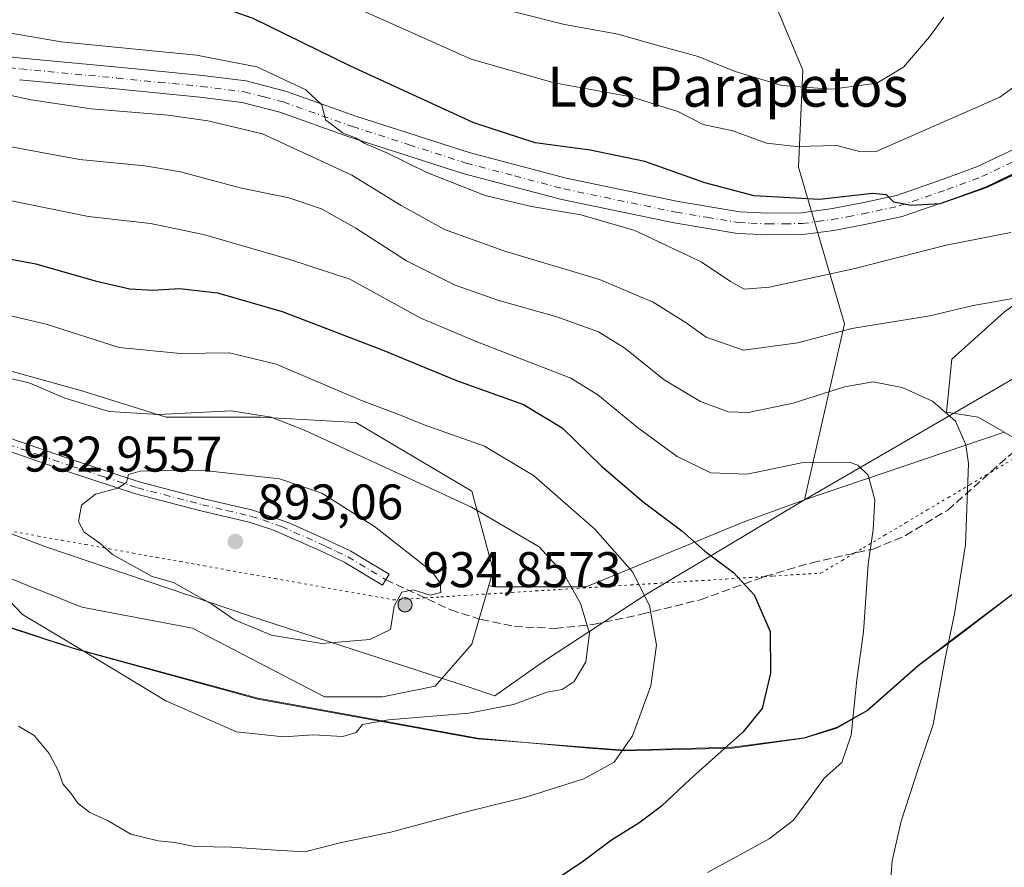
# Model space of a CAD drawing. Units: metres. Extents: x 617996 to 621457, y 4710927 to 4713300.
# Drawn here: x 618728 to 618925, y 4712344 to 4712513 of the extents above; entities that cross this region are included whole.
import ezdxf
from ezdxf.enums import TextEntityAlignment as Align

# ---------------------------------------------------------------- set-up
doc = ezdxf.new("R2010")
doc.units = ezdxf.units.M
doc.header["$MEASUREMENT"] = 0
for name, pattern in [('DGN Style 3', [2.307223458686699, 1.648016756204785, -0.6592067024819142]), ('DGN Style 4', [2.6384748266838614, 1.318413404963828, -0.6592067024819142, 0.001648016756204785, -0.6592067024819142]), ('DGN Style 5', [1.1536117293433497, 0.4944050268614355, -0.6592067024819142])]:
    doc.linetypes.add(name, pattern=pattern)
for name, color, linetype, lineweight in [('Aerogenerador Cxs', 7, 'Continuous', 0), ('Arbolado forestal CxS', 92, 'Continuous', 0), ('Curva de nivel maestra', 30, 'Continuous', 30), ('Curva de nivel normal', 30, 'Continuous', 0), ('Espacio natural protegido', 121, 'Continuous', 13), ('Espacio natural protegido CxS', 121, 'Continuous', 0), ('Instalación de energía eléctrica Cxs', 135, 'Continuous', 0), ('Municipio', 91, 'Continuous', 13), ('Municipio CxS', 4, 'Continuous', 0), ('Núcleo urbano CxS', 7, 'Continuous', 0), ('Pista no pavimentada Cxs', 111, 'Continuous', 0), ('Pista no pavimentada eje', 91, 'DGN Style 4', 0), ('Punto de cota en construcción elevada', 7, 'Continuous', 0), ('Punto de cota en terreno', 7, 'Continuous', 0), ('Rótulo de punto de cota en construcción', 7, 'Continuous', 0), ('Rótulo de punto de cota en terreno', 7, 'Continuous', 0), ('Senda', 7, 'DGN Style 3', 0), ('Texto cartográfico', 7, 'Continuous', 0), ('Vía pecuaria eje', 92, 'DGN Style 5', 0)]:
    doc.layers.add(name, color=color, linetype=linetype, lineweight=lineweight)
doc.styles.add('Style-Arial', font='txt')

# ---------------------------------------------------------------- blocks, each defined once
blk = doc.blocks.new('5PATER')
at = {"layer": 'Punto de cota en terreno', "linetype": 'Continuous', "lineweight": 0}
h = blk.add_hatch(color=51, dxfattribs=at)
edge = h.paths.add_edge_path()
edge.add_ellipse((0, 0), major_axis=(-0.1095731443231308, -0.1110710700762829), ratio=0.9994222409660322, start_angle=0, end_angle=360)
blk = doc.blocks.new('5PANOT')
at = {"layer": 'Punto de cota en terreno', "linetype": 'Continuous', "lineweight": 0}
h = blk.add_hatch(color=1, dxfattribs=at)
edge = h.paths.add_edge_path()
edge.add_arc((0, 0), 0.1559999991919335, 270, 630)

msp = doc.modelspace()

# ---------------------------------------------------------------- linework, layer by layer
at = {"layer": 'Aerogenerador Cxs', "color": 7, "linetype": 'Continuous', "lineweight": 0}
msp.add_polyline3d([(618804.9100000003, 4712397.75, 909.292300000001), (618805.1530999999, 4712397.728700001, 909.6858000000066), (618805.3887999998, 4712397.6656, 910.2177999999985), (618805.6100000005, 4712397.5624, 910.8818000000028), (618805.8098999998, 4712397.422499999, 911.4023000000016), (618805.9824999999, 4712397.2499, 911.6775999999956), (618806.1223999998, 4712397.050000001, 911.902700000006), (618806.2255999995, 4712396.8288, 912.0731999999989), (618806.2887000004, 4712396.5931, 912.187300000005), (618806.3099999996, 4712396.350000001, 912.2473000000028), (618806.2887000004, 4712396.106899999, 912.2571999999927), (618806.2255999995, 4712395.871200001, 912.2228999999934), (618806.1223999998, 4712395.65, 912.1505000000034), (618805.9824999999, 4712395.450099999, 912.0464000000065), (618805.8098999998, 4712395.2775, 911.9156999999979), (618805.6100000005, 4712395.137599999, 911.7623000000023), (618805.3887999998, 4712395.034399999, 911.5890000000073), (618805.1530999999, 4712394.9713, 911.3969999999972), (618804.9100000003, 4712394.949999999, 911.186799999996), (618804.6668999996, 4712394.9713, 910.9587999999932), (618804.4312000005, 4712395.034399999, 910.7139000000025), (618804.2100000001, 4712395.137599999, 910.4541000000027), (618804.0100999996, 4712395.2775, 910.1834999999993), (618803.8375000004, 4712395.450099999, 909.9082000000053), (618803.6975999996, 4712395.65, 909.636599999998), (618803.5943999998, 4712395.871200001, 909.378800000006), (618803.5312999999, 4712396.106899999, 909.1469999999972), (618803.5099999999, 4712396.350000001, 908.9532000000036), (618803.5312999999, 4712396.5931, 908.809500000003), (618803.5943999998, 4712396.8288, 908.7262000000047), (618803.6975999996, 4712397.050000001, 908.7112000000053), (618803.8375000004, 4712397.2499, 908.7688000000053), (618804.0100999996, 4712397.422499999, 908.8996000000043), (618804.2100000001, 4712397.5624, 908.9426999999997), (618804.4312000005, 4712397.6656, 908.9245999999986), (618804.6668999996, 4712397.728700001, 909.039499999999)], close=True, dxfattribs=at)
msp.add_polyline3d([(618804.9100000003, 4712397.75, 909.292300000001), (618805.1530999999, 4712397.728700001, 909.6858000000066), (618805.3887999998, 4712397.6656, 910.2177999999985), (618805.6100000005, 4712397.5625, 910.8813999999984), (618805.8098999998, 4712397.422499999, 911.4023000000016), (618805.9824000001, 4712397.2499, 911.6775000000052), (618806.1223999998, 4712397.050000001, 911.902700000006), (618806.2255999995, 4712396.8288, 912.0731999999989), (618806.2887000004, 4712396.5931, 912.187300000005), (618806.3099999996, 4712396.350000001, 912.2473000000028), (618806.2887000004, 4712396.106899999, 912.2571999999927), (618806.2255999995, 4712395.871200001, 912.2228999999934), (618806.1223999998, 4712395.65, 912.1505000000034), (618805.9824000001, 4712395.450099999, 912.0463000000019), (618805.8098999998, 4712395.277600001, 911.915599999993), (618805.6100000005, 4712395.137599999, 911.7623000000023), (618805.3887999998, 4712395.034399999, 911.5890000000073), (618805.1530999999, 4712394.9713, 911.3969999999972), (618804.9100000003, 4712394.949999999, 911.186799999996), (618804.6668999996, 4712394.9713, 910.9587999999932), (618804.4312000005, 4712395.034399999, 910.7139000000025), (618804.2100000001, 4712395.137599999, 910.4541000000027), (618804.0100999996, 4712395.277600001, 910.1834999999993), (618803.8375000004, 4712395.450099999, 909.9082000000053), (618803.6974999999, 4712395.65, 909.6364999999934), (618803.5943999998, 4712395.871200001, 909.378800000006), (618803.5312000001, 4712396.106899999, 909.1469000000071), (618803.5099999999, 4712396.350000001, 908.9532000000036), (618803.5312000001, 4712396.5931, 908.8093999999984), (618803.5943999998, 4712396.8288, 908.7262000000047), (618803.6974999999, 4712397.050000001, 908.7111000000004), (618803.8375000004, 4712397.2499, 908.7688000000053), (618804.0100999996, 4712397.422499999, 908.8996000000043), (618804.2100000001, 4712397.5625, 908.9424), (618804.4312000005, 4712397.6656, 908.9245999999986), (618804.6668999996, 4712397.728700001, 909.039499999999), (618804.9100000003, 4712397.75, 909.292300000001)], dxfattribs=at)
at = {"layer": 'Arbolado forestal CxS', "color": 92, "linetype": 'Continuous', "lineweight": 0, "extrusion": (0.3526883583636534, -0.581237094538536, 0.7333310042587536), "elevation": -2520118.640517336, "flags": 128}
msp.add_lwpolyline([(2973739.43163019, 2719549.40797334), (2973698.288174642, 2719561.890915331), (2973698.280286146, 2719561.891062418)], dxfattribs=at)
msp.add_lwpolyline([(2973739.43163019, 2719549.40797334), (2973698.288174642, 2719561.890915331), (2973698.280286146, 2719561.891062418)], dxfattribs=at)
at = {"layer": 'Arbolado forestal CxS', "color": 92, "linetype": 'Continuous', "lineweight": 0}
for points in [[(618924.7975000005, 4712454.924500001, 860.3877000000066), (618914.2544999998, 4712445.438300001, 862.580700000006), (618913.1974999999, 4712434.890900001, 865.4190999999993), (618919.5258999999, 4712433.838500001, 864.4570999999996), (618924.7449000003, 4712430.8553, 863.7651999999945), (618884.8217000002, 4712417.337900001, 872.2519999999931), (618884.8148999996, 4712417.333900001, 872.252099999998), (618892.7867000002, 4712452.516899999, 859.122199999998), (618883.5689000003, 4712483.859300001, 846.5310000000027), (618884.4908999996, 4712503.217900001, 837.8420000000042), (618877.2540999996, 4712520.488299999, 833.1542999999947), (618865.9376999997, 4712557.744100001, 820.4247000000032), (618853.7437000005, 4712624.851700001, 800.6089999999967)], [(618783.1518999999, 4712619.139699999, 809.8837999999961), (618780.3875000002, 4712596.216700001, 819.193499999994), (618774.4293000001, 4712573.869899999, 828.0663000000059), (618780.5751, 4712551.643100001, 833.7439000000013), (618805.1146999998, 4712531.8671, 835.9435999999987), (618850.5153000001, 4712520.631300001, 835.4103000000032), (618877.2540999996, 4712520.488299999, 833.1542999999947), (618884.4908999996, 4712503.217900001, 837.8420000000042), (618883.5689000003, 4712483.859300001, 846.5310000000027), (618892.7867000002, 4712452.516899999, 859.122199999998), (618884.8148999996, 4712417.333900001, 872.252099999998), (618872.5059000002, 4712412.877699999, 872.7698999999993), (618841.1633000001, 4712399.971899999, 884.5488000000041), (618822.7265, 4712399.971899999, 888.2624000000069), (618821.6590999998, 4712400.233700001, 888.4054000000034), (618822.5242999997, 4712403.2611, 887.7468999999984), (618818.3053000001, 4712419.0755, 883.9208000000071), (618795.1096999999, 4712432.7849, 882.4309000000068), (618776.1327000001, 4712433.837300001, 885.3163999999962), (618757.1520999996, 4712433.837099999, 885.0285000000005), (618740.2846999997, 4712439.1085, 884.013699999996), (618721.3037, 4712444.379899999, 884.3298000000068)], [(619104.9543000003, 4712562.0913, 872.920100000003), (619101.9288999997, 4712560.3619, 872.3448000000062), (619089.2764999997, 4712551.9277, 869.1710000000021), (619073.4619000005, 4712544.546700001, 864.7206000000006), (619053.4285000004, 4712527.679500001, 861.5580999999949), (619041.8284999998, 4712511.8643, 860.9668999999994), (619031.2855000002, 4712508.698100001, 859.7602999999945), (619016.5274999999, 4712507.645500001, 858.9199999999984), (619005.9798999997, 4712503.4265, 859.1116000000038), (618997.5465000002, 4712493.935699999, 859.3129000000046), (618992.2748999996, 4712483.392700001, 861.0204999999987), (618985.9508999997, 4712473.906099999, 860.9373999999953), (618969.0795, 4712469.686899999, 861.827099999995), (618949.0459000003, 4712465.4683, 859.5387999999948), (618943.7739000004, 4712468.634299999, 857.7850000000036), (618924.7975000005, 4712454.924500001, 860.3877000000066), (618914.2544999998, 4712445.438300001, 862.580700000006), (618913.1974999999, 4712434.890900001, 865.4190999999993), (618919.5258999999, 4712433.838500001, 864.4570999999996), (618924.7449000003, 4712430.8553, 863.7651999999945)], [(618877.2540999996, 4712520.488299999, 833.1542999999947), (618884.4908999996, 4712503.217900001, 837.8420000000042), (618883.5689000003, 4712483.859300001, 846.5310000000027), (618892.7867000002, 4712452.516899999, 859.122199999998), (618884.8148999996, 4712417.333900001, 872.252099999998)], [(618877.2540999996, 4712520.488299999, 833.1542999999947), (618884.4908999996, 4712503.217900001, 837.8420000000042), (618883.5689000003, 4712483.859300001, 846.5310000000027), (618892.7867000002, 4712452.516899999, 859.122199999998), (618884.8148999996, 4712417.333900001, 872.252099999998)], [(618821.6590999998, 4712400.233700001, 888.4054000000034), (618822.5242999997, 4712403.2611, 887.7468999999984), (618818.3053000001, 4712419.0755, 883.9208000000071), (618795.1096999999, 4712432.7849, 882.4309000000068), (618776.1327000001, 4712433.837300001, 885.3163999999962), (618757.1520999996, 4712433.837099999, 885.0285000000005), (618740.2846999997, 4712439.1085, 884.013699999996), (618721.3037, 4712444.379899999, 884.3298000000068), (618693.8929000003, 4712451.760700001, 882.9805999999954), (618673.8595000004, 4712451.760500001, 887.1665000000067), (618650.6639, 4712453.869899999, 888.7820000000065), (618624.3019000003, 4712457.0317, 887.6083000000071), (618610.5969000002, 4712452.817100001, 890.9581000000036), (618603.4391000001, 4712452.1009, 892.167300000001)], [(618587.4014999997, 4712408.5307, 887.761599999998), (618610.5969000002, 4712412.7499, 885.9125000000058), (618629.5778999999, 4712413.8025, 885.3206000000064), (618646.4451000001, 4712413.8027, 885.564400000003), (618681.2405000003, 4712413.8029, 883.5997000000062), (618690.7270999998, 4712412.750499999, 884.253800000006), (618724.4703000003, 4712402.2073, 885.7085999999982), (618740.2846999997, 4712395.8793, 886.8606000000001), (618762.4237000003, 4712391.6645, 888.805600000007), (618788.7852999996, 4712377.9551, 887.026199999993), (618800.3812999995, 4712377.9551, 886.3993999999948), (618810.9244999997, 4712380.064900001, 886.7217999999993), (618818.3054999998, 4712388.4989, 888.1733999999997), (618821.6590999998, 4712400.233700001, 888.4054000000034), (618822.7265, 4712399.971899999, 888.2624000000069), (618841.1633000001, 4712399.971899999, 884.5488000000041), (618872.5059000002, 4712412.877699999, 872.7698999999993), (618884.8148999996, 4712417.333900001, 872.252099999998), (618884.8217000002, 4712417.337900001, 872.2519999999931), (618924.7449000003, 4712430.8553, 863.7651999999945)], [(618821.6590999998, 4712400.233700001, 888.4054000000034), (618822.7265, 4712399.971899999, 888.2624000000069), (618841.1633000001, 4712399.971899999, 884.5488000000041), (618872.5059000002, 4712412.877699999, 872.7698999999993), (618884.8148999996, 4712417.333900001, 872.252099999998)], [(618821.6590999998, 4712400.233700001, 888.4054000000034), (618822.7265, 4712399.971899999, 888.2624000000069), (618841.1633000001, 4712399.971899999, 884.5488000000041), (618872.5059000002, 4712412.877699999, 872.7698999999993), (618884.8148999996, 4712417.333900001, 872.252099999998)], [(618821.6590999998, 4712400.233700001, 888.4054000000034), (618818.3054999998, 4712388.4989, 888.1733999999997), (618810.9244999997, 4712380.064900001, 886.7217999999993), (618800.3812999995, 4712377.9551, 886.3993999999948), (618788.7852999996, 4712377.9551, 887.026199999993), (618762.4237000003, 4712391.6645, 888.805600000007), (618740.2846999997, 4712395.8793, 886.8606000000001), (618724.4703000003, 4712402.2073, 885.7085999999982), (618690.7270999998, 4712412.750499999, 884.253800000006), (618681.2405000003, 4712413.8029, 883.5997000000062), (618646.4451000001, 4712413.8027, 885.564400000003), (618629.5778999999, 4712413.8025, 885.3206000000064), (618610.5969000002, 4712412.7499, 885.9125000000058), (618587.4014999997, 4712408.5307, 887.761599999998)]]:
    msp.add_polyline3d(points, dxfattribs=at)
at = {"layer": 'Curva de nivel maestra', "color": 30, "linetype": 'Continuous', "lineweight": 30, "flags": 128}
for points, elevation in [([(618939.5599999996, 4712488.4001), (618921.1699999999, 4712479.7601), (618911.8799999999, 4712476.540100001), (618906.1299999999, 4712476.1801), (618902.6399999997, 4712476.860099999), (618901.2199999997, 4712478.340100001), (618898.4000000004, 4712478.5601), (618887.7800000003, 4712477.4001), (618874.7100000001, 4712478.140100001), (618864.8399999999, 4712480.720100001), (618852.8399999999, 4712484.950099999), (618841.9100000003, 4712487.2601), (618830.9299999997, 4712488.720100001), (618818.6799999997, 4712492.720100001), (618794.0199999996, 4712504.0601), (618774.5300000003, 4712513.5801), (618766.9199999999, 4712516.2301), (618763.0700000003, 4712516.780099999), (618748.8200000003, 4712517.520099999), (618733.9199999999, 4712519.300100001), (618725.6399999997, 4712521.0801)], 850), ([(618719.6200000001, 4712466.670100001), (618731.0700000003, 4712464.4801), (618742.9400000004, 4712461.100099999), (618749.9100000003, 4712459.520099999), (618754.4600000001, 4712459.220100001), (618759.8200000003, 4712459.600099999), (618767.4400000004, 4712458.720100001), (618780.3399999999, 4712454.970100001), (618800.3700000001, 4712447.3201), (618815.2000000002, 4712441.1801), (618828.5899999999, 4712436.370100001), (618836.3499999996, 4712431.7301), (618844.2199999997, 4712424.0601), (618852.5499999998, 4712416.950099999), (618860.29, 4712411.110099999), (618864.8899999997, 4712407.0601), (618870.5999999996, 4712402.8101), (618874.75, 4712398.3301), (618877.9299999997, 4712390.9901), (618878.0099999999, 4712382.700099999), (618876.3399999999, 4712375.630100001), (618872.4699999997, 4712370.880100001), (618861.9600000001, 4712361.5101), (618856.1699999999, 4712356.0801), (618851.6600000003, 4712352.690099999), (618846.2000000002, 4712349.3201), (618840.3300000001, 4712344.870100001), (618828.2400000002, 4712336.880100001)], 875)]:
    msp.add_lwpolyline(points, dxfattribs=dict(at, elevation=elevation))
at = {"layer": 'Curva de nivel normal', "color": 30, "linetype": 'Continuous', "lineweight": 0, "flags": 128}
for points, elevation in [([(618719.2100000001, 4712534.3201), (618737.8399999999, 4712529.860099999), (618748.9199999999, 4712529.140100001), (618760.2100000001, 4712529.9001), (618771.1799999997, 4712528.210100001), (618780.1200000001, 4712524.170100001), (618795.5800000001, 4712515.520099999), (618818.1200000001, 4712505.440099999), (618834.7599999999, 4712500.710100001), (618850.1500000004, 4712497.920100001), (618859.4600000001, 4712494.960100001), (618864.5599999996, 4712492.370100001), (618870.4699999997, 4712491.130100001), (618877.2000000002, 4712488.620100001), (618883.1399999997, 4712487.940099999), (618891.2300000006, 4712488.200099999), (618896.04, 4712486.9101), (618899.1200000001, 4712486.940099999), (618923.8499999996, 4712497.840100001), (618934.8600000005, 4712505.840100001)], 845), ([(618912.6200000001, 4712513.800100001), (618909.7699999996, 4712509.890100001), (618904.6200000001, 4712503.860099999), (618899.2300000006, 4712500.6601), (618890.2300000006, 4712499.460100001), (618880.2300000006, 4712500.1801), (618870.9000000004, 4712502.950099999), (618863.5199999996, 4712505.970100001), (618854.7300000006, 4712508.360099999), (618847.5300000003, 4712510.440099999), (618836.8200000003, 4712512.3301), (618819.9000000004, 4712516.600099999)], 840), ([(618592.6100000005, 4712514.420100001), (618611.3600000005, 4712500.940099999), (618625.6299999999, 4712493.530099999), (618635.3700000001, 4712490.440099999), (618643.0999999996, 4712489.220100001), (618655.8700000001, 4712488.7501), (618679.4900000002, 4712486.7601), (618690.9400000004, 4712484.5001), (618699.6200000001, 4712481.4801), (618707.25, 4712479.9101), (618720.5800000001, 4712478.2301), (618741.6200000001, 4712473.950099999), (618754.04, 4712472.5601), (618764.5999999996, 4712470.380100001), (618781.8700000001, 4712465.4001), (618793.8499999996, 4712461.440099999), (618808.0499999998, 4712453.6801), (618819.1500000004, 4712449.0001), (618838.0700000003, 4712441.6601), (618843.4800000006, 4712438.300100001), (618851.4000000004, 4712431.800100001), (618859.3099999996, 4712425.9801), (618866.0800000001, 4712422.7501), (618873.3600000005, 4712422.4901)], 870), ([(618715.1799999997, 4712512.5001), (618736.1299999999, 4712508.9001), (618763.2100000001, 4712506.2501), (618775.29, 4712503.890100001), (618785.0700000003, 4712499.290100001), (618788.25, 4712496.3301), (618788.9800000006, 4712493.3201), (618792.5700000003, 4712490.620100001), (618794.9800000006, 4712489.670100001), (618796.8600000005, 4712488.590100001), (618801.2599999999, 4712486.6801), (618809.29, 4712482.7501), (618820.9500000002, 4712478.1501), (618830.2300000006, 4712475.950099999), (618840.0999999996, 4712474.340100001), (618850.8600000005, 4712471.170100001), (618864.1399999997, 4712464.9101), (618870, 4712460.9901), (618872.7300000006, 4712459.450099999), (618877.7699999996, 4712459.8301), (618894.8300000001, 4712463.600099999), (618913.1399999997, 4712468.270099999), (618926.0300000003, 4712470.790100001)], 855), ([(618723.04, 4712498.800100001), (618730.1900000004, 4712497.270099999), (618742.1600000003, 4712495.530099999), (618757.5199999996, 4712494.220100001), (618765.4600000001, 4712493.100099999), (618776.4100000003, 4712490.5101), (618794.25, 4712482.2301), (618804.1399999997, 4712476.190099999), (618812.8300000001, 4712471.390100001), (618824.7000000002, 4712467.130100001), (618843.8200000003, 4712461.380100001), (618854.5, 4712456.880100001), (618861.0999999996, 4712452.7501), (618865.0999999996, 4712449.8301), (618872.5700000003, 4712447.2301), (618883.4800000006, 4712448.7401), (618894.2300000006, 4712451.5601), (618909.8300000001, 4712454.140100001), (618918.5300000003, 4712456.190099999), (618928.79, 4712457.9801)], 860), ([(618718.8700000001, 4712489.2301), (618739.8300000001, 4712485.390100001), (618752.9199999999, 4712484.100099999), (618760.0099999999, 4712482.880100001), (618771.9600000001, 4712479.690099999), (618781.6699999999, 4712477.7301), (618788.2400000002, 4712475.5001), (618795.0999999996, 4712471.630100001), (618805.2400000002, 4712465.110099999), (618814.9199999999, 4712460.2401), (618823.4400000004, 4712457.2401), (618835.2599999999, 4712453.890100001), (618843.5999999996, 4712450.9001), (618848.8600000005, 4712447.6501), (618856.7400000002, 4712441.300100001), (618864.0199999996, 4712436.9901), (618869.5199999996, 4712434.9001), (618873.5499999998, 4712434.7601), (618882.54, 4712436.6501), (618892.8200000003, 4712439.9301), (618898.54, 4712440.940099999), (618904.3099999996, 4712439.790100001), (618910.3799999999, 4712437.030099999), (618914.9699999997, 4712433.040100001), (618917.0199999996, 4712428.350099999), (618917.5599999996, 4712424.630100001), (618916.9699999997, 4712408.370100001), (618914.7999999998, 4712394.540100001), (618912.9199999999, 4712385.590100001), (618910.5499999998, 4712372.440099999), (618907.5300000003, 4712363.540100001), (618904.1100000005, 4712353.100099999), (618902.3499999996, 4712345.1801), (618901.7100000001, 4712337.420100001)], 865), ([(618727.6500000004, 4712372.0801), (618730.79, 4712370.190099999), (618733.7599999999, 4712366.630100001), (618735.6900000004, 4712362.940099999), (618736.4600000001, 4712360.550100001), (618738.1200000001, 4712358.6801), (618739.5199999996, 4712356.6601), (618741.9199999999, 4712354.8101), (618745.4299999997, 4712353.2401), (618750.0800000001, 4712350.520099999), (618755.5700000003, 4712349.140100001), (618758.8799999999, 4712348.8301), (618762.8899999997, 4712348.020099999), (618770.2100000001, 4712347.920100001), (618779.1500000004, 4712347.3201), (618784.9100000003, 4712346.960100001), (618792.2400000002, 4712348.8201), (618802.0999999996, 4712350.9101), (618817.6900000004, 4712355.120100001), (618829.0999999996, 4712357.860099999), (618840.7000000002, 4712361.5601), (618846.7300000006, 4712364.860099999), (618850.4199999999, 4712370.120100001), (618854.04, 4712380.120100001), (618855.1699999999, 4712388.2501), (618853.8099999996, 4712396.190099999), (618850.3700000001, 4712402.970100001), (618842.8799999999, 4712411.5001), (618830.6299999999, 4712422.2301), (618820.7999999998, 4712428.030099999), (618808.7300000006, 4712432.3301), (618803.6900000004, 4712434.4101), (618796.2400000002, 4712437.190099999), (618779.1399999997, 4712444.470100001), (618769.8399999999, 4712446.7501), (618760.0199999996, 4712446.5601), (618747.7699999996, 4712447.780099999), (618733.1500000004, 4712452.470100001), (618719.75, 4712455.5601)], 880), ([(618718.9400000004, 4712443.200099999), (618729.7599999999, 4712440.7401), (618736.9000000004, 4712437.6601), (618745.7599999999, 4712434.9801), (618755.54, 4712434.4001), (618770.1500000004, 4712435.100099999), (618778.1500000004, 4712433.870100001), (618784.9699999997, 4712431.170100001), (618818.2199999997, 4712415.840100001), (618831.7699999996, 4712407.940099999), (618836.6799999997, 4712402.5101), (618839.9800000006, 4712396.5801), (618841.79, 4712390.670100001), (618841.04, 4712384.9801), (618838.75, 4712381.040100001), (618836.3200000003, 4712379.4101), (618833.2400000002, 4712378.850099999), (618826.5899999999, 4712376.4101), (618817.6500000004, 4712374.710100001), (618801.5899999999, 4712373.370100001), (618796.4199999999, 4712372.4301), (618795.1399999997, 4712370.8301), (618792.5, 4712370.050100001), (618786.5999999996, 4712370.3201), (618780.5899999999, 4712369.9801), (618771.2300000006, 4712370.950099999), (618757.0800000001, 4712377.120100001), (618737.6600000003, 4712388.870100001), (618728.4299999997, 4712394.380100001), (618722.9600000001, 4712400.0601)], 885), ([(618873.3600000005, 4712422.4901), (618884.54, 4712424.8101), (618893.7100000001, 4712424.860099999), (618895.4699999997, 4712424.2601), (618897.5, 4712422.2401), (618898.8700000001, 4712417.350099999), (618898.54, 4712411.4101), (618897.5199999996, 4712404.440099999), (618896.5599999996, 4712390.940099999), (618895.2400000002, 4712381.380100001), (618894.1399999997, 4712370.300100001), (618892.29, 4712364.800100001), (618888.7400000002, 4712361.6601), (618886.2199999997, 4712358.140100001), (618882.6100000005, 4712353.270099999), (618877.75, 4712349.590100001), (618865.4000000004, 4712342.8301)], 870), ([(618764.1200000001, 4712423.2401), (618751.9600000001, 4712423.0801), (618749.6100000005, 4712422.370100001), (618749.1900000004, 4712420.800100001), (618747.4699999997, 4712419.640100001), (618743.0099999999, 4712418.470100001), (618740.2400000002, 4712416.300100001), (618739.6399999997, 4712413.020099999), (618740.7800000003, 4712410.850099999), (618743.8700000001, 4712408.640100001), (618746.4100000003, 4712406.4301), (618754.3499999996, 4712401.9901), (618758.6200000001, 4712400.8301), (618766.29, 4712396.470100001), (618770.8300000001, 4712393.360099999), (618778.1900000004, 4712390.270099999), (618788.2800000003, 4712388.630100001), (618797.8600000005, 4712389.4101), (618802.04, 4712391.4301), (618802.7599999999, 4712396.0601), (618804.2699999996, 4712398.870100001), (618806.5700000003, 4712399.3301), (618809.9400000004, 4712398.300100001), (618812.0499999998, 4712398.840100001), (618811.9400000004, 4712400.7501), (618810.1900000004, 4712403.040100001), (618798.7999999998, 4712412.020099999), (618788.2999999998, 4712418.690099999), (618779.8300000001, 4712421.5001), (618764.1200000001, 4712423.2401)], 890)]:
    msp.add_lwpolyline(points, dxfattribs=dict(at, elevation=elevation))
at = {"layer": 'Espacio natural protegido', "color": 121, "linetype": 'Continuous', "lineweight": 13, "flags": 128}
for points in [[(618929.120600001, 4712400.543499999), (618916.2149000008, 4712390.825500002), (618907.5349000017, 4712384.213599999), (618897.359900001, 4712375.2926), (618891.3048999998, 4712371.897799999), (618884.7248000007, 4712369.765800001), (618870.3899000013, 4712367.896900003), (618848.7942000009, 4712367.315100002), (618841.7532000013, 4712367.848099999), (618828.9231000004, 4712368.818600002)], [(618929.120600001, 4712400.543499999), (618916.2229000023, 4712390.670400001), (618907.5361000003, 4712384.170700002), (618897.349000002, 4712375.1709), (618891.2859000008, 4712371.670900002), (618884.722800001, 4712369.670799999), (618870.4110000012, 4712367.6711), (618848.786000002, 4712367.171200002), (618841.7242999999, 4712367.671200001), (618828.9231000004, 4712368.818600002)], [(618828.9231000004, 4712368.818600002), (618819.4104000018, 4712369.538200002), (618775.4629000018, 4712377.5113), (618738.6033000009, 4712387.6254), (618709.8877000001, 4712396.972499998), (618700.0221000009, 4712398.708200002)], [(618828.9231000004, 4712368.818600002), (618819.4113000019, 4712369.671200001), (618775.4740000005, 4712377.671399998), (618738.6002000015, 4712387.671700001), (618709.9127000008, 4712397.171599997), (618700.0221000009, 4712398.708200002)]]:
    msp.add_lwpolyline(points, dxfattribs=at)
at = {"layer": 'Espacio natural protegido CxS', "color": 121, "linetype": 'Continuous', "lineweight": 0, "flags": 128}
for points in [[(618929.1206000004, 4712400.543500001), (618916.2149000004, 4712390.825500002), (618907.5349000011, 4712384.2136), (618897.3599000005, 4712375.292599999), (618891.3048999992, 4712371.897799999), (618884.7248000001, 4712369.7658), (618870.3899000008, 4712367.896900001), (618848.7942000004, 4712367.3151), (618841.7532000009, 4712367.848099999), (618828.9230999998, 4712368.818600001), (618819.4104000012, 4712369.538200002), (618775.462899999, 4712377.511299999), (618738.6033000003, 4712387.625399999), (618709.8876999996, 4712396.972499999), (618700.0221000003, 4712398.7082), (618697.0468999996, 4712399.2316), (618682.6299999999, 4712401.768700001), (618672.9699999995, 4712401.876700001), (618660.1679999987, 4712400.9453), (618655.323200001, 4712400.592800002), (618632.6311999996, 4712396.437000001), (618605.3963999997, 4712389.926299999), (618588.8213999998, 4712384.465399999)], [(618929.1206000004, 4712400.543500001), (618916.2228999995, 4712390.6704), (618907.5360999998, 4712384.170700001), (618897.3490000014, 4712375.170899999), (618891.2859000001, 4712371.670900002), (618884.7228000005, 4712369.670799999), (618870.4110000007, 4712367.6711), (618848.7860000014, 4712367.171200001), (618841.7242999992, 4712367.671199999), (618828.9230999998, 4712368.818600001), (618819.411299999, 4712369.671200001), (618775.4739999999, 4712377.671399998), (618738.6002000008, 4712387.6717), (618709.9127000002, 4712397.171599999), (618700.0221000003, 4712398.7082), (618697.0378000005, 4712399.171800001), (618682.6009000008, 4712401.671700001), (618672.9760999997, 4712401.671800001), (618660.1679999987, 4712400.9453), (618655.3501000004, 4712400.672), (618632.6003000005, 4712396.6721), (618605.4135000001, 4712390.172300001), (618588.8515999987, 4712384.672499999)]]:
    msp.add_lwpolyline(points, dxfattribs=at)
at = {"layer": 'Instalación de energía eléctrica Cxs', "color": 135, "linetype": 'Continuous', "lineweight": 0}
for points in [[(618928.3844, 4712428.636, 877.1043999999965), (618926.9068999998, 4712429.6195, 881.6456000000036), (618924.7449000003, 4712430.8553, 879.003800000006), (618919.5258999999, 4712433.838500001, 866.0083000000013), (618913.1974999999, 4712434.890900001, 866.1022999999988), (618914.2544999998, 4712445.438300001, 864.6877999999997), (618924.7975000005, 4712454.924500001, 861.8937000000006), (618943.7739000004, 4712468.634299999, 859.001000000004), (618949.0459000003, 4712465.4683, 862.3494999999967), (618969.0795, 4712469.686899999, 863.1515999999974), (618983.1026, 4712473.193800001, 863.560500000007)], [(618650.6639, 4712453.869899999, 893.001000000004), (618673.8595000004, 4712451.760500001, 888.5022999999929), (618693.8929000003, 4712451.760700001, 884.792100000006), (618721.3037, 4712444.379899999, 887.948900000003), (618740.2846999997, 4712439.1085, 886.295499999993), (618757.1520999996, 4712433.837099999, 888.1597000000038), (618776.1327000001, 4712433.837300001, 889.9242999999988), (618795.1096999999, 4712432.7849, 885.2366000000038), (618818.3053000001, 4712419.0755, 887.687300000005), (618822.5242999997, 4712403.2611, 895.1794999999984), (618821.6590999998, 4712400.233700001, 893.9998999999953), (618819.7422000002, 4712393.5262, 889.5605999999971)], [(618924.7449000003, 4712430.8553, 879.003800000006), (618919.5258999999, 4712433.838500001, 866.0083000000013), (618913.1974999999, 4712434.890900001, 866.1022999999988), (618914.2544999998, 4712445.438300001, 864.6877999999997), (618924.7975000005, 4712454.924500001, 861.8937000000006)], [(618721.3037, 4712444.379899999, 887.948900000003), (618740.2846999997, 4712439.1085, 886.295499999993), (618757.1520999996, 4712433.837099999, 888.1597000000038), (618776.1327000001, 4712433.837300001, 889.9242999999988), (618795.1096999999, 4712432.7849, 885.2366000000038), (618818.3053000001, 4712419.0755, 887.687300000005), (618822.5242999997, 4712403.2611, 895.1794999999984), (618821.6590999998, 4712400.233700001, 893.9998999999953), (618818.3054999998, 4712388.4989, 888.0495999999986), (618810.9244999997, 4712380.064900001, 888.6150000000052), (618800.3812999995, 4712377.9551, 886.422000000006), (618788.7852999996, 4712377.9551, 887.2338000000019), (618762.4237000003, 4712391.6645, 888.9814000000043), (618740.2846999997, 4712395.8793, 887.1975999999995), (618724.4703000003, 4712402.2073, 885.7670999999974)], [(618819.7422000002, 4712393.5262, 889.5605999999971), (618818.3054999998, 4712388.4989, 888.0495999999986), (618810.9244999997, 4712380.064900001, 888.6150000000052), (618800.3812999995, 4712377.9551, 886.422000000006), (618788.7852999996, 4712377.9551, 887.2338000000019), (618762.4237000003, 4712391.6645, 888.9814000000043), (618740.2846999997, 4712395.8793, 887.1975999999995), (618724.4703000003, 4712402.2073, 885.7670999999974), (618690.7270999998, 4712412.750499999, 884.8748999999953), (618681.2405000003, 4712413.8029, 883.7060999999958), (618646.4451000001, 4712413.8027, 888.0800000000017), (618629.5778999999, 4712413.8025, 887.4260000000068), (618610.5969000002, 4712412.7499, 886.2243000000017), (618587.4014999997, 4712408.5307, 887.8176999999997)]]:
    msp.add_polyline3d(points, dxfattribs=at)
at = {"layer": 'Municipio', "color": 91, "linetype": 'Continuous', "lineweight": 13, "flags": 128}
msp.add_lwpolyline([(618928.0010000007, 4712442.404), (618884.76, 4712417.355000001), (618852.9990000017, 4712398.325999999), (618833.603000002, 4712385.709000003), (618830.7920000014, 4712383.730000001), (618822.905000002, 4712378.178000002), (618817.9620000015, 4712379.785000003), (618774.0410000014, 4712394.065000001), (618733.0820000004, 4712407.913000003), (618688.7810000004, 4712424.630999999), (618662.7330000014, 4712434.772), (618647.1770000019, 4712440.493), (618638.8620000009, 4712443.550000002), (618617.8630000001, 4712436.878), (618585.8780000008, 4712425.210000002)], dxfattribs=at)
msp.add_lwpolyline([(618928.0010000007, 4712442.404), (618884.76, 4712417.355000001), (618852.9990000017, 4712398.325999999), (618833.603000002, 4712385.709000003), (618830.7920000014, 4712383.730000001), (618822.905000002, 4712378.178000002), (618817.9620000015, 4712379.785000003), (618774.0410000014, 4712394.065000001), (618733.0820000004, 4712407.913000003), (618688.7810000004, 4712424.630999999), (618662.7330000014, 4712434.772), (618647.1770000019, 4712440.493), (618638.8620000009, 4712443.550000002), (618617.8630000001, 4712436.878), (618585.8780000008, 4712425.210000002)], dxfattribs=at)
at = {"layer": 'Municipio CxS', "color": 4, "linetype": 'Continuous', "lineweight": 0, "flags": 128}
for points in [[(618928.001, 4712442.403999999), (618884.7599999995, 4712417.355000001), (618852.9989999988, 4712398.325999998), (618833.6029999992, 4712385.709000002), (618830.7920000008, 4712383.730000001), (618822.9049999992, 4712378.178), (618817.9620000009, 4712379.785000001), (618774.0410000008, 4712394.064999999), (618733.0819999999, 4712407.913000002), (618688.7809999998, 4712424.630999999), (618662.7330000009, 4712434.772), (618647.1769999991, 4712440.493000001), (618638.8620000003, 4712443.550000001), (618617.8629999995, 4712436.878000001), (618585.8780000003, 4712425.210000001)], [(618585.8780000003, 4712425.210000001), (618617.8629999995, 4712436.878000001), (618638.8620000003, 4712443.550000001), (618647.1769999991, 4712440.493000001), (618662.7330000009, 4712434.772), (618688.7809999998, 4712424.630999999), (618733.0819999999, 4712407.913000002), (618774.0410000008, 4712394.064999999), (618817.9620000009, 4712379.785000001), (618822.9049999992, 4712378.178), (618830.7920000008, 4712383.730000001), (618833.6029999992, 4712385.709000002), (618852.9989999988, 4712398.325999998), (618884.7599999995, 4712417.355000001), (618928.001, 4712442.403999999)]]:
    msp.add_lwpolyline(points, dxfattribs=at)
at = {"layer": 'Núcleo urbano CxS', "color": 7, "linetype": 'Continuous', "lineweight": 0}
for points in [[(619104.9543000003, 4712562.0913, 872.920100000003), (619101.9288999997, 4712560.3619, 872.3448000000062), (619089.2764999997, 4712551.9277, 869.1710000000021), (619073.4619000005, 4712544.546700001, 864.7206000000006), (619053.4285000004, 4712527.679500001, 861.5580999999949), (619041.8284999998, 4712511.8643, 860.9668999999994), (619031.2855000002, 4712508.698100001, 859.7602999999945), (619016.5274999999, 4712507.645500001, 858.9199999999984), (619005.9798999997, 4712503.4265, 859.1116000000038), (618997.5465000002, 4712493.935699999, 859.3129000000046), (618992.2748999996, 4712483.392700001, 861.0204999999987), (618985.9508999997, 4712473.906099999, 860.9373999999953), (618969.0795, 4712469.686899999, 861.827099999995), (618949.0459000003, 4712465.4683, 859.5387999999948), (618943.7739000004, 4712468.634299999, 857.7850000000036), (618924.7975000005, 4712454.924500001, 860.3877000000066), (618914.2544999998, 4712445.438300001, 862.580700000006), (618913.1974999999, 4712434.890900001, 865.4190999999993), (618919.5258999999, 4712433.838500001, 864.4570999999996), (618924.7449000003, 4712430.8553, 863.7651999999945)], [(618821.6590999998, 4712400.233700001, 888.4054000000034), (618822.5242999997, 4712403.2611, 887.7468999999984), (618818.3053000001, 4712419.0755, 883.9208000000071), (618795.1096999999, 4712432.7849, 882.4309000000068), (618776.1327000001, 4712433.837300001, 885.3163999999962), (618757.1520999996, 4712433.837099999, 885.0285000000005), (618740.2846999997, 4712439.1085, 884.013699999996), (618721.3037, 4712444.379899999, 884.3298000000068), (618693.8929000003, 4712451.760700001, 882.9805999999954), (618673.8595000004, 4712451.760500001, 887.1665000000067), (618650.6639, 4712453.869899999, 888.7820000000065), (618624.3019000003, 4712457.0317, 887.6083000000071), (618610.5969000002, 4712452.817100001, 890.9581000000036), (618603.4391000001, 4712452.1009, 892.167300000001)], [(618924.7449000003, 4712430.8553, 863.7651999999945), (618919.5258999999, 4712433.838500001, 864.4570999999996), (618913.1974999999, 4712434.890900001, 865.4190999999993), (618914.2544999998, 4712445.438300001, 862.580700000006), (618924.7975000005, 4712454.924500001, 860.3877000000066)], [(618721.3037, 4712444.379899999, 884.3298000000068), (618740.2846999997, 4712439.1085, 884.013699999996), (618757.1520999996, 4712433.837099999, 885.0285000000005), (618776.1327000001, 4712433.837300001, 885.3163999999962), (618795.1096999999, 4712432.7849, 882.4309000000068), (618818.3053000001, 4712419.0755, 883.9208000000071), (618822.5242999997, 4712403.2611, 887.7468999999984), (618821.6590999998, 4712400.233700001, 888.4054000000034), (618818.3054999998, 4712388.4989, 888.1733999999997), (618810.9244999997, 4712380.064900001, 886.7217999999993), (618800.3812999995, 4712377.9551, 886.3993999999948), (618788.7852999996, 4712377.9551, 887.026199999993), (618762.4237000003, 4712391.6645, 888.805600000007), (618740.2846999997, 4712395.8793, 886.8606000000001), (618724.4703000003, 4712402.2073, 885.7085999999982)], [(618821.6590999998, 4712400.233700001, 888.4054000000034), (618818.3054999998, 4712388.4989, 888.1733999999997), (618810.9244999997, 4712380.064900001, 886.7217999999993), (618800.3812999995, 4712377.9551, 886.3993999999948), (618788.7852999996, 4712377.9551, 887.026199999993), (618762.4237000003, 4712391.6645, 888.805600000007), (618740.2846999997, 4712395.8793, 886.8606000000001), (618724.4703000003, 4712402.2073, 885.7085999999982), (618690.7270999998, 4712412.750499999, 884.253800000006), (618681.2405000003, 4712413.8029, 883.5997000000062), (618646.4451000001, 4712413.8027, 885.564400000003), (618629.5778999999, 4712413.8025, 885.3206000000064), (618610.5969000002, 4712412.7499, 885.9125000000058), (618587.4014999997, 4712408.5307, 887.761599999998)]]:
    msp.add_polyline3d(points, dxfattribs=at)
at = {"layer": 'Pista no pavimentada Cxs', "color": 111, "linetype": 'Continuous', "lineweight": 0}
for points in [[(618690.8501000004, 4712509.600099999, 862.4388999999937), (618728.2901, 4712505.6501, 860.0558000000019), (618747.5301000001, 4712503.8201, 858.4906999999948), (618764.3901000004, 4712502.140100001, 859.1472000000067), (618773.1501000002, 4712501.0701, 858.7541999999958), (618781.1901000004, 4712498.970100001, 857.4069000000019), (618795.1101000002, 4712494.0101, 857.2106000000058), (618817.7200999996, 4712486.7501, 857.6159999999946), (618837.1501000002, 4712481.610099999, 855.0942000000069), (618859.5100999996, 4712476.970100001, 854.1735999999946), (618871.8501000004, 4712474.9301, 853.1364999999934), (618877.4901000002, 4712474.670100001, 851.680600000007), (618884.1401000004, 4712474.7401, 851.6261999999989), (618889.9901000002, 4712475.520099999, 852.137600000002), (618895.9801000003, 4712476.620100001, 850.8436999999976), (618903.1601, 4712478.190099999, 849.9231000000001), (618912.5401, 4712481.4101, 849.9899000000006), (618919.4001000002, 4712483.950099999, 849.272100000002), (618927.2200999996, 4712487.6801, 849.0013000000035)], [(618690.8501000004, 4712509.600099999, 862.4388999999937), (618728.2901, 4712505.6501, 860.0558000000019), (618747.5301000001, 4712503.8201, 858.4906999999948), (618764.3901000004, 4712502.140100001, 859.1472000000067), (618773.1501000002, 4712501.0701, 858.7541999999958), (618781.1901000004, 4712498.970100001, 857.4069000000019), (618795.1101000002, 4712494.0101, 857.2106000000058), (618817.7200999996, 4712486.7501, 857.6159999999946), (618837.1501000002, 4712481.610099999, 855.0942000000069), (618859.5100999996, 4712476.970100001, 854.1735999999946), (618871.8501000004, 4712474.9301, 853.1364999999934), (618877.4901000002, 4712474.670100001, 851.680600000007), (618884.1401000004, 4712474.7401, 851.6261999999989), (618889.9901000002, 4712475.520099999, 852.137600000002), (618895.9801000003, 4712476.620100001, 850.8436999999976), (618903.1601, 4712478.190099999, 849.9231000000001), (618912.5401, 4712481.4101, 849.9899000000006), (618919.4001000002, 4712483.950099999, 849.272100000002), (618927.2200999996, 4712487.6801, 849.0013000000035)], [(618929.2801000001, 4712483.840100001, 850.6986000000034), (618921.0900999998, 4712479.9301, 851.0801999999967), (618914.0100999996, 4712477.3101, 851.7060999999958), (618904.3400999998, 4712473.9901, 851.8886000000057), (618896.8400999998, 4712472.350099999, 852.9275999999956), (618890.6601, 4712471.210100001, 854.3880000000064), (618884.4600999998, 4712470.390100001, 853.9915999999939), (618877.4200999998, 4712470.3101, 852.0991000000067), (618876.2200999996, 4712470.370100001, 852.5007000000041), (618871.3901000004, 4712470.600099999, 854.0657999999967), (618858.7100999998, 4712472.690099999, 854.3168000000006), (618836.2600999996, 4712477.350099999, 855.4312999999967), (618816.5000999998, 4712482.5601, 856.4400000000023), (618793.7100999998, 4712489.890100001, 860.1554000000034), (618779.9101, 4712494.8101, 860.732999999993), (618772.3400999998, 4712496.780099999, 861.1497999999993), (618763.9101, 4712497.8101, 862.2069999999949), (618747.1001000004, 4712499.4901, 861.5791000000027), (618727.8501000004, 4712501.3201, 861.7747999999993)], [(618929.2801000001, 4712483.840100001, 850.6986000000034), (618921.0900999998, 4712479.9301, 851.0801999999967), (618914.0100999996, 4712477.3101, 851.7060999999958), (618904.3400999998, 4712473.9901, 851.8886000000057), (618896.8400999998, 4712472.350099999, 852.9275999999956), (618890.6601, 4712471.210100001, 854.3880000000064), (618884.4600999998, 4712470.390100001, 853.9915999999939), (618877.4200999998, 4712470.3101, 852.0991000000067), (618876.2200999996, 4712470.370100001, 852.5007000000041), (618871.3901000004, 4712470.600099999, 854.0657999999967), (618858.7100999998, 4712472.690099999, 854.3168000000006), (618836.2600999996, 4712477.350099999, 855.4312999999967), (618816.5000999998, 4712482.5601, 856.4400000000023), (618793.7100999998, 4712489.890100001, 860.1554000000034), (618779.9101, 4712494.8101, 860.732999999993), (618772.3400999998, 4712496.780099999, 861.1497999999993), (618763.9101, 4712497.8101, 862.2069999999949), (618747.1001000004, 4712499.4901, 861.5791000000027), (618727.8501000004, 4712501.3201, 861.7747999999993)], [(618725.8800999997, 4712429.6501, 889.3355000000012), (618738.6101000002, 4712425.2501, 893.9660000000005), (618751.7500999998, 4712420.960100001, 891.1521000000067), (618764.7001, 4712417.550100001, 891.9645000000019), (618774.4600999998, 4712415.280099999, 892.6674000000058), (618781.8701, 4712412.670100001, 892.2339000000065), (618789.5500999996, 4712409.200099999, 891.5476999999955), (618794.0500999996, 4712407.040100001, 891.2382000000072), (618801.7200999996, 4712402.440099999, 893.859899999996), (618800.4401000004, 4712400.300100001, 896.1132999999973), (618792.8601000002, 4712404.8301, 891.1395000000049), (618788.5000999998, 4712406.940099999, 891.4893000000012), (618778.5100999996, 4712411.3301, 892.5160999999936), (618773.7500999998, 4712412.880100001, 892.6469000000071), (618764.1001000004, 4712415.120100001, 892.2090999999928), (618751.0401, 4712418.5601, 890.9778999999982), (618737.8101000005, 4712422.870100001, 897.7872999999963), (618725.1901000004, 4712427.2401, 890.4119000000064)], [(618725.8800999997, 4712429.6501, 889.3355000000012), (618738.6101000002, 4712425.2501, 893.9660000000005), (618751.7500999998, 4712420.960100001, 891.1521000000067), (618764.7001, 4712417.550100001, 891.9645000000019), (618774.4600999998, 4712415.280099999, 892.6674000000058), (618781.8701, 4712412.670100001, 892.2339000000065), (618789.5500999996, 4712409.200099999, 891.5476999999955), (618794.0500999996, 4712407.040100001, 891.2382000000072), (618801.7200999996, 4712402.440099999, 893.859899999996), (618800.4401000004, 4712400.300100001, 896.1132999999973), (618792.8601000002, 4712404.8301, 891.1395000000049), (618788.5000999998, 4712406.940099999, 891.4893000000012), (618778.5100999996, 4712411.3301, 892.5160999999936), (618773.7500999998, 4712412.880100001, 892.6469000000071), (618764.1001000004, 4712415.120100001, 892.2090999999928), (618751.0401, 4712418.5601, 890.9778999999982), (618737.8101000005, 4712422.870100001, 897.7872999999963), (618725.1901000004, 4712427.2401, 890.4119000000064)]]:
    msp.add_polyline3d(points, dxfattribs=at)
at = {"layer": 'Pista no pavimentada eje', "color": 91, "linetype": 'DGN Style 4', "lineweight": 0}
for points in [[(618709.4051000001, 4712505.450099999, 861.1330000000017), (618728.0701000001, 4712503.485099999, 860.0497999999935), (618747.3151000004, 4712501.655099999, 859.2179999999935), (618755.7200999996, 4712500.815099999, 860.5409999999974), (618764.1501000002, 4712499.975099999, 860.6852000000072), (618772.7451, 4712498.925100001, 859.4704999999959), (618776.7651000004, 4712497.8751, 858.2597999999998), (618780.5500999996, 4712496.890100001, 857.7084999999934), (618794.4101, 4712491.950099999, 857.4149999999937), (618805.7150999998, 4712488.3201, 856.0737999999984), (618817.1101000002, 4712484.655099999, 856.7146999999969), (618826.8251, 4712482.085100001, 855.4566999999952), (618836.7050999999, 4712479.4801, 855.0990000000021), (618859.1101000002, 4712474.8301, 854.1517000000023), (618865.2801000001, 4712473.8101, 853.9314000000013), (618871.6201, 4712472.765100001, 852.7688999999956), (618874.0351, 4712472.6501, 852.153999999995), (618876.8551000003, 4712472.520099999, 851.5136000000057), (618877.4550999999, 4712472.4901, 851.3830000000017), (618880.7801000001, 4712472.5251, 851.4998999999953), (618884.3000999996, 4712472.565099999, 851.9502999999969), (618887.4001000002, 4712472.975099999, 852.5868999999948), (618890.3251, 4712473.3651, 852.7272999999988), (618893.4151, 4712473.9351, 852.4799999999959), (618896.4101, 4712474.485099999, 851.8450000000012), (618903.7500999998, 4712476.090100001, 850.8257000000013), (618913.2751000002, 4712479.360099999, 850.6983000000038), (618920.2451, 4712481.940099999, 849.9318000000059), (618928.2500999998, 4712485.7601, 849.758799999996)], [(618725.5351, 4712428.4451, 889.5375999999961), (618731.9001000002, 4712426.245100001, 892.3727999999975), (618738.2100999998, 4712424.0601, 895.7988000000041), (618744.7801000001, 4712421.915100001, 893.3044999999984), (618751.3951000003, 4712419.7601, 891.0577000000048), (618764.4001000002, 4712416.335100001, 892.0835999999982), (618769.2251000004, 4712415.215100001, 892.4922999999982), (618774.1051000003, 4712414.0801, 892.6468000000023), (618776.4851000002, 4712413.3051, 892.6070000000036), (618780.1901000004, 4712412.0001, 892.3494999999967), (618785.1851000005, 4712409.8051, 891.9472999999998), (618789.0251000002, 4712408.0701, 891.5314999999974), (618791.2050999999, 4712407.015100001, 891.3610000000045), (618793.4550999999, 4712405.9351, 891.1929999999993), (618801.0765000005, 4712401.3641, 895.3350000000064)]]:
    msp.add_polyline3d(points, dxfattribs=at)
at = {"layer": 'Senda', "color": 7, "linetype": 'DGN Style 3', "lineweight": 0}
msp.add_polyline3d([(618801.0765000005, 4712401.3641, 895.3350000000064), (618814.0500999996, 4712395.3301, 898.6575000000012), (618820.1401000004, 4712393.4001, 889.3016999999963), (618826.7801000001, 4712392.0101, 888.1138999999966), (618834.9600999998, 4712391.630100001, 886.7090999999928), (618842.4401000004, 4712392.380100001, 884.9493999999978), (618852.1700999998, 4712394.450099999, 881.6257000000041), (618863.9700999996, 4712397.360099999, 877.4376000000049), (618876.9301000005, 4712402.040100001, 875.0034000000015), (618886.2600999996, 4712404.770099999, 873.4781999999979), (618898.5100999996, 4712407.5001, 870.1779999999999), (618905.0100999996, 4712410.200099999, 868.9649999999965), (618913.4401000004, 4712415.300100001, 867.4239999999991), (618927.0438999999, 4712427.3387, 874.2204999999959), (618935.1051000003, 4712435.140100001, 877.6609999999928)], dxfattribs=at)
at = {"layer": 'Vía pecuaria eje', "color": 92, "linetype": 'DGN Style 5', "lineweight": 0}
msp.add_polyline3d([(618726.8233000003, 4712410.945900001, 892.3246000000073), (618731.5586000001, 4712410.0955, 888.8647000000057), (618736.2939999999, 4712409.245100001, 889.5243999999948), (618741.0292999997, 4712408.3947, 891.4465999999958), (618745.7647000002, 4712407.544199999, 891.9311000000017), (618750.5, 4712406.693800001, 891.5102000000044), (618755.2353999997, 4712405.843400001, 891.3405000000058), (618759.9708000004, 4712404.992900001, 891.4714999999997), (618764.7061000001, 4712404.1425, 891.8316999999952), (618769.4414999997, 4712403.292099999, 892.3273000000045), (618774.1767999995, 4712402.4417, 892.4492000000029), (618778.9122000001, 4712401.591200001, 892.0510999999971), (618783.6475999998, 4712400.740800001, 891.6043000000063), (618788.3828999996, 4712399.8904, 891.1144000000058), (618793.1183000002, 4712399.039999999, 890.9768999999943), (618797.8536, 4712398.1895, 891.9269000000058), (618802.5889999997, 4712397.3391, 906.9970999999933), (618807.3378999997, 4712397.6361, 912.971399999995), (618808.8843, 4712397.732799999, 910.9618000000047), (618812.0867, 4712397.933, 906.1318999999932), (618816.8356, 4712398.230000001, 898.4723999999987), (618821.5844000002, 4712398.527000001, 892.0193), (618826.3333000002, 4712398.823999999, 888.7495999999956), (618831.0821000002, 4712399.1209, 887.5050999999949), (618835.8310000002, 4712399.4179, 887.0255999999937), (618840.5798000004, 4712399.7149, 885.3090999999986), (618845.3287000004, 4712400.0119, 883.064599999998), (618850.0776000004, 4712400.308800001, 881.4958000000044), (618854.8263999998, 4712400.605799999, 880.2580000000017), (618859.5752999998, 4712400.902799999, 878.5945000000065), (618864.3240999999, 4712401.1997, 876.9967999999935), (618869.073, 4712401.4967, 876.0984000000027), (618873.8218, 4712401.7937, 875.3160000000062), (618876.7555000001, 4712401.9771, 875.0262999999978), (618878.5707, 4712402.090700001, 874.9576999999991), (618883.3195000002, 4712402.387599999, 874.7410999999993), (618888.0684000002, 4712402.684599999, 873.1147999999957), (618892.3225999996, 4712405.208699999, 871.9342999999935), (618894.7857999997, 4712406.6702, 871.198000000004), (618896.5767999999, 4712407.732899999, 870.6373000000023), (618900.8310000002, 4712410.256999999, 869.923299999995), (618905.0851999996, 4712412.781099999, 868.9113999999972), (618909.3393999999, 4712415.305299999, 868.060500000007), (618913.5937000001, 4712417.829399999, 867.9787000000069), (618917.8479000004, 4712420.353499999, 868.9161000000023), (618921.8006999996, 4712422.698799999, 867.8415999999999), (618922.1020999998, 4712422.877699999, 868.0509000000021), (618926.3563000001, 4712425.401799999, 870.9572000000045)], dxfattribs=at)

# ---------------------------------------------------------------- block references
at = {"layer": 'Punto de cota en construcción elevada', "color": 7, "linetype": 'Continuous', "lineweight": 0, "xscale": 10, "yscale": 10, "zscale": 10}
msp.add_blockref('5PANOT', (618804.9100000003, 4712396.350000001, 934.8573000000034), dxfattribs=at)
at = {"layer": 'Punto de cota en terreno', "color": 7, "linetype": 'Continuous', "lineweight": 0, "xscale": 10, "yscale": 10, "zscale": 10}
msp.add_blockref('5PATER', (618771, 4712409, 893.0599999999978), dxfattribs=at)

# ---------------------------------------------------------------- texts
at = {"layer": 'Rótulo de punto de cota en construcción', "color": 7, "linetype": 'Continuous', "lineweight": 0, "style": 'Style-Arial'}
for s, p in [('932,9557', (618728.6377999998, 4712422.977800001)), ('934,8573', (618808.4378000004, 4712399.877800001))]:
    msp.add_text(s, height=7.000000000000002, dxfattribs=at).set_placement(p)
at = {"layer": 'Rótulo de punto de cota en terreno', "color": 7, "linetype": 'Continuous', "lineweight": 0, "style": 'Style-Arial'}
msp.add_text('893,06', height=7.000000000000002, dxfattribs=at).set_placement((618775.4096999997, 4712413.409700001))
at = {"layer": 'Texto cartográfico', "color": 7, "linetype": 'Continuous', "lineweight": 0, "style": 'Style-Arial'}
msp.add_text('Los Parapetos', height=8, dxfattribs=at).set_placement((618869.4412878046, 4712499.930149999), align=Align.MIDDLE_CENTER)

doc.saveas('drawing.dxf')
